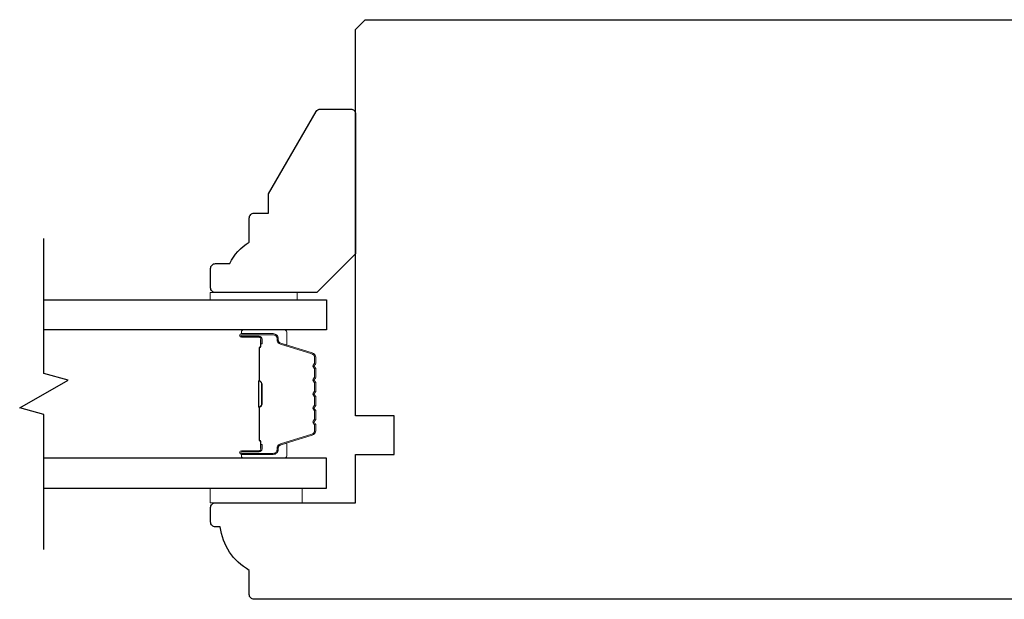
# Model space of a CAD drawing. Extents: x 3441 to 8553, y -533 to 5525.
# Drawn here: x 5541 to 5643, y 4681 to 4741 of the extents above; entities that cross this region are included whole.
import ezdxf

# ---------------------------------------------------------------- set-up
doc = ezdxf.new("R2010")
doc.units = 0
doc.header["$LTSCALE"] = 250
doc.header["$MEASUREMENT"] = 0
for name, color, linetype, lineweight in [('6', 6, 'CONTINUOUS', 5), ('Butal', 9, 'CONTINUOUS', 15), ('Spacer Bar', 1, 'CONTINUOUS', 9), ('Vinyl', 6, 'CONTINUOUS', 15), ('Visible (ANSI)', 7, 'CONTINUOUS', 25), ('Wood', 7, 'CONTINUOUS', 25)]:
    doc.layers.add(name, color=color, linetype=linetype, lineweight=lineweight)
doc.layers.add('7', color=7, linetype='CONTINUOUS')
doc.layers.add('Glass', color=6, linetype='CONTINUOUS')

msp = doc.modelspace()

# ---------------------------------------------------------------- linework, layer by layer
at = {"layer": '6'}
msp.add_lwpolyline([(5560.51, 4692.14), (5570.01, 4692.14), (5570.01, 4690.64), (5560.51, 4690.64)], close=True, dxfattribs=at)
at = {"layer": '7', "flags": 128}
msp.add_lwpolyline([(5543.29, 4685.79), (5543.29, 4699.78), (5540.79, 4700.45), (5545.79, 4703.33), (5543.29, 4704), (5543.29, 4717.99)], dxfattribs=at)
at = {"layer": 'Butal'}
for points in [[(5563.98, 4708.54), (5568.16, 4708.54, -0.414214), (5568.41, 4708.29), (5568.41, 4706.96), (5567.8, 4707.15, -0.329751), (5567.53, 4707.51), (5567.53, 4707.63, 0.414214), (5567.02, 4708.14), (5563.73, 4708.14), (5563.73, 4708.29, -0.414214)], [(5563.98, 4695.24), (5568.16, 4695.24, 0.414214), (5568.41, 4695.49), (5568.41, 4696.82), (5567.8, 4696.63, 0.329751), (5567.53, 4696.27), (5567.53, 4696.15, -0.414214), (5567.02, 4695.64), (5563.73, 4695.64), (5563.73, 4695.49, 0.414214)]]:
    msp.add_lwpolyline(points, format="xyb", close=True, dxfattribs=at)
at = {"layer": 'Glass', "color": 1}
for points in [[(5543.29, 4711.64), (5572.54, 4711.64), (5572.54, 4708.54), (5543.29, 4708.54)], [(5543.29, 4692.14), (5572.54, 4692.14), (5572.54, 4695.24), (5543.29, 4695.24)]]:
    msp.add_lwpolyline(points, dxfattribs=at)
at = {"layer": 'Spacer Bar'}
for points in [[(5571.41, 4703.07, 0.226277), (5571.36, 4703.17), (5571.28, 4703.24, -0.476976), (5571.28, 4703.44), (5571.36, 4703.5, 0.226277), (5571.41, 4703.6), (5571.41, 4704.52, 0.226277), (5571.36, 4704.62), (5571.28, 4704.69, -0.476976), (5571.28, 4704.88), (5571.36, 4704.95, 0.226277), (5571.41, 4705.05), (5571.41, 4705.68, 0.329751), (5571.05, 4706.15), (5567.79, 4707.15, -0.329751), (5567.52, 4707.52), (5567.52, 4707.64, 0.414214), (5567.02, 4708.14), (5563.73, 4708.14, 1), (5563.73, 4707.76), (5565.59, 4707.76, -0.414214), (5565.74, 4707.61), (5565.74, 4707.1), (5565.86, 4707.1), (5565.86, 4707.57, 0.414214), (5565.56, 4707.87), (5563.73, 4707.87, -1), (5563.73, 4708.02), (5567.02, 4708.02, -0.414214), (5567.41, 4707.64), (5567.41, 4707.52, 0.329751), (5567.76, 4707.04), (5571.02, 4706.04, -0.329751), (5571.29, 4705.68), (5571.29, 4705.05, -0.226277), (5571.29, 4705.04), (5571.2, 4704.97, 0.476976), (5571.2, 4704.6), (5571.29, 4704.53, -0.226277), (5571.29, 4704.52), (5571.29, 4703.6, -0.226277), (5571.29, 4703.59), (5571.2, 4703.52, 0.476976), (5571.2, 4703.15), (5571.29, 4703.08, -0.226277), (5571.29, 4703.07), (5571.29, 4702.16, -0.256633), (5571.29, 4702.15), (5571.2, 4702.08, 0.476976), (5571.2, 4701.7), (5571.29, 4701.63, -0.226277), (5571.29, 4701.62), (5571.29, 4700.71, -0.256633), (5571.29, 4700.7), (5571.2, 4700.63, 0.476976), (5571.2, 4700.25), (5571.29, 4700.18, -0.226277), (5571.29, 4700.18), (5571.29, 4699.26, -0.256633), (5571.29, 4699.25), (5571.2, 4699.18, 0.476976), (5571.2, 4698.81), (5571.29, 4698.74, -0.226277), (5571.29, 4698.73), (5571.29, 4698.1, -0.329751), (5571.02, 4697.73), (5567.76, 4696.74, 0.329751), (5567.41, 4696.26), (5567.41, 4696.14, -0.414214), (5567.02, 4695.75), (5563.73, 4695.75, -1), (5563.73, 4695.91), (5565.56, 4695.91, 0.414214), (5565.86, 4696.21), (5565.86, 4696.68), (5565.74, 4696.68), (5565.74, 4696.17, -0.414214), (5565.59, 4696.02), (5563.73, 4696.02, 1), (5563.73, 4695.64), (5567.02, 4695.64, 0.414214), (5567.52, 4696.14), (5567.52, 4696.26, -0.329751), (5567.79, 4696.63), (5571.05, 4697.62, 0.329751), (5571.41, 4698.1), (5571.41, 4698.73, 0.226277), (5571.36, 4698.83), (5571.28, 4698.89, -0.476976), (5571.28, 4699.09), (5571.36, 4699.16, 0.226277), (5571.41, 4699.26), (5571.41, 4700.18, 0.226277), (5571.36, 4700.27), (5571.28, 4700.34, -0.476976), (5571.28, 4700.54), (5571.36, 4700.61, 0.226277), (5571.41, 4700.71), (5571.41, 4701.62, 0.226277), (5571.36, 4701.72), (5571.28, 4701.79, -0.476976), (5571.28, 4701.99), (5571.36, 4702.06, 0.226277), (5571.41, 4702.16)], [(5565.69, 4707.54), (5565.69, 4706.91, -0.22907), (5565.62, 4706.75, 0.224481), (5565.55, 4706.61), (5565.55, 4703.33, 0.28964), (5565.65, 4703.17, -0.272736), (5565.81, 4702.94), (5565.81, 4700.84, -0.272736), (5565.65, 4700.61, 0.28964), (5565.55, 4700.45), (5565.55, 4697.17, 0.224481), (5565.62, 4697.03, -0.22907), (5565.69, 4696.87), (5565.69, 4696.24), (5565.74, 4696.24), (5565.74, 4696.87, 0.228585), (5565.65, 4697.07, -0.224481), (5565.6, 4697.17), (5565.6, 4700.45, -0.28964), (5565.68, 4700.56, 0.274141), (5565.86, 4700.83), (5565.86, 4702.94, 0.274141), (5565.68, 4703.21, -0.28964), (5565.6, 4703.33), (5565.6, 4706.61, -0.224481), (5565.65, 4706.71, 0.228585), (5565.74, 4706.91), (5565.74, 4707.54)]]:
    msp.add_lwpolyline(points, format="xyb", close=True, dxfattribs=at)
msp.add_lwpolyline([(5565.6, 4703.33, -0.001885), (5565.6, 4703.33), (5565.6, 4706.61, -0.224481), (5565.65, 4706.71, 0.228585), (5565.74, 4706.91), (5565.74, 4707.54), (5565.69, 4707.54), (5565.69, 4706.91, -0.22907), (5565.62, 4706.75, 0.224481), (5565.55, 4706.61), (5565.55, 4703.33, -0.214245), (5565.54, 4703.29, 0.214245), (5565.48, 4703.16), (5565.48, 4700.62, 0.214245), (5565.54, 4700.49, -0.214245), (5565.55, 4700.45), (5565.55, 4697.17, 0.224481), (5565.62, 4697.03, -0.22907), (5565.69, 4696.87), (5565.69, 4696.24), (5565.74, 4696.24), (5565.74, 4696.87, 0.228585), (5565.65, 4697.07, -0.224481), (5565.6, 4697.17), (5565.6, 4700.45, 0.214245), (5565.57, 4700.52, -0.214245), (5565.53, 4700.62), (5565.53, 4703.16, -0.214245), (5565.57, 4703.25, 0.214245), (5565.6, 4703.33)], format="xyb", dxfattribs=at)
at = {"layer": 'Vinyl'}
msp.add_lwpolyline([(5560.51, 4711.64), (5560.51, 4712.39), (5569.51, 4712.39), (5569.51, 4711.64)], close=True, dxfattribs=at)
at = {"layer": 'Visible (ANSI)'}
msp.add_lwpolyline([(5656.04, 4680.64), (5565.04, 4680.64, -0.414214), (5564.54, 4681.14), (5564.54, 4683.64, -0.238113), (5561.54, 4688.14), (5561.04, 4688.14, -0.414214), (5560.54, 4688.64), (5560.54, 4690.14, -0.414214), (5561.04, 4690.64), (5575.54, 4690.64), (5575.54, 4695.64), (5579.54, 4695.64), (5579.54, 4699.64), (5575.54, 4699.64), (5575.54, 4739.64), (5576.54, 4740.64), (5669.54, 4740.64)], format="xyb", dxfattribs=at)
at = {"layer": 'Wood'}
msp.add_lwpolyline([(5560.54, 4714.89, -0.414214), (5561.04, 4715.39), (5562.54, 4715.39, -0.153057), (5564.54, 4717.61), (5564.54, 4720.11, -0.414214), (5565.04, 4720.61), (5566.54, 4720.61), (5566.54, 4722.61), (5571.46, 4731.14, -0.267949), (5571.89, 4731.39), (5575.04, 4731.39, -0.414214), (5575.54, 4730.89), (5575.54, 4716.39), (5571.54, 4712.39), (5561.04, 4712.39, -0.414214), (5560.54, 4712.89)], format="xyb", close=True, dxfattribs=at)

doc.saveas('drawing.dxf')
